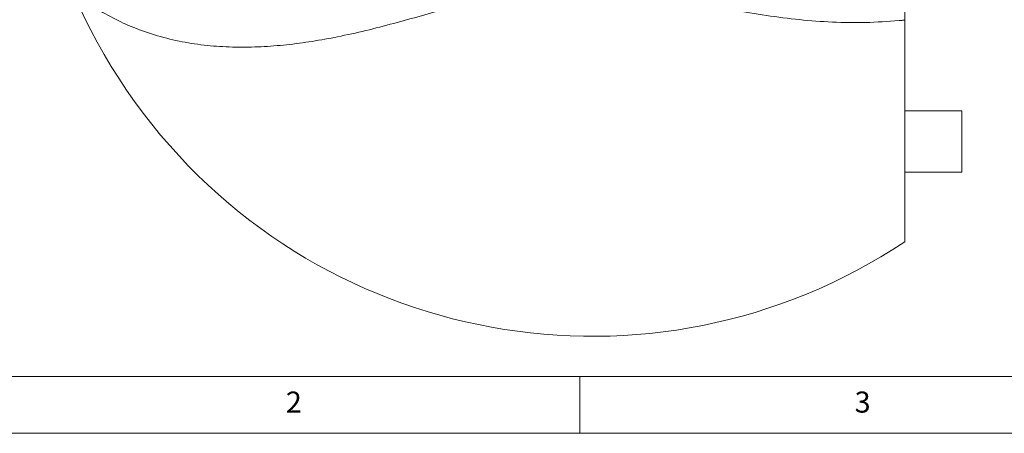
# Paper-space layout 'Blatt3' of a CAD drawing. Units: millimetres. Extents: x 5 to 415, y 5 to 292.
# Drawn here: x 61 to 147, y 5 to 41 of the extents above; entities that cross this region are included whole.
import ezdxf

# ---------------------------------------------------------------- set-up
doc = ezdxf.new("R2010")
doc.units = ezdxf.units.MM
doc.styles.add('SLDTEXTSTYLE0', font='TXT', dxfattribs={"width": 0.75})

psp = doc.layouts.new('Blatt3')

# ---------------------------------------------------------------- linework, layer by layer
at = {"color": 7, "linetype": 'Continuous', "lineweight": 15}
for p, q in [((138.56753, 41.31413), (138.56753, 54.62196)), ((138.56753, 21.83231), (138.56753, 41.31413)), ((143.60106, 33.33339), (138.56753, 33.33339)), ((143.60106, 32.02674), (143.60106, 33.33339)), ((143.60106, 27.9534), (143.60106, 32.02674)), ((138.56753, 27.9534), (143.60106, 27.9534))]:
    psp.add_line(p, q, dxfattribs=at)
at = {"color": 7, "linetype": 'Continuous', "lineweight": 0}
for p, q in [((10, 10), (273.87853, 10)), ((110, 10), (110, 5)), ((5, 5), (415, 5))]:
    psp.add_line(p, q, dxfattribs=at)
psp.add_arc((111.10553, 63.09431), 49.56525, 127.8285542, 303.6458227, dxfattribs=at)
at = {"color": 7, "linetype": 'Continuous', "lineweight": 15}
for points, knots in [([(65.49169, 43.70123), (65.56335, 43.64293), (66.16853, 43.15062), (67.40143, 42.35943), (69.17359, 41.35448), (71.09383, 40.50314), (73.1443, 39.82061), (75.32072, 39.32581), (77.52618, 39.0278), (79.75284, 38.9077), (81.99284, 38.94645), (84.2385, 39.12533), (86.48217, 39.4257), (88.80542, 39.84531), (91.19752, 40.37757), (93.64916, 41.01205), (96.07416, 41.6865), (98.48035, 42.35709), (100.8765, 42.98094), (103.27157, 43.51476), (105.67452, 43.91519), (108.13266, 44.14032), (110.64673, 44.13649), (113.20911, 43.94251), (115.77871, 43.60531), (118.35192, 43.17202), (120.9251, 42.68898), (123.61018, 42.18078), (126.40235, 41.69978), (129.30684, 41.32289), (132.21224, 41.10856), (135.13645, 41.05864), (137.08611, 41.19617), (138.06753, 41.2654)], [0, 0, 0, 0, 0.0037244, 0.03145235, 0.05887824, 0.08584517, 0.11599385, 0.14587763, 0.17570661, 0.20562244, 0.23570371, 0.26597338, 0.29640698, 0.32694092, 0.36113871, 0.39519256, 0.42903908, 0.46262855, 0.49591047, 0.52886536, 0.56153818, 0.59407284, 0.62827262, 0.66277652, 0.69762042, 0.73273444, 0.76798039, 0.80318521, 0.84292331, 0.88220809, 0.92122456, 0.96034593, 1, 1, 1, 1]), ([(138.06753, 41.2654), (138.1229, 41.27052), (138.2274, 41.28019), (138.36909, 41.29399), (138.47648, 41.30477), (138.53867, 41.31114), (138.56363, 41.31373), (138.56753, 41.31413)], [0, 0, 0, 0, 0.33207039, 0.62669925, 0.85010102, 0.97660909, 1, 1, 1, 1])]:
    psp.add_open_spline(points, degree=3, knots=knots, dxfattribs=at)

# ---------------------------------------------------------------- texts
at = {"color": 7, "linetype": 'Continuous', "lineweight": 0, "char_height": 1.85208, "attachment_point": 1, "style": 'SLDTEXTSTYLE0'}
for s, insert in [('2', (84.16667, 8.66802)), ('2', (84.16667, 8.66802)), ('3', (134.16667, 8.66802)), ('3', (134.16667, 8.66802))]:
    psp.add_mtext(s, dxfattribs=dict(at, insert=insert))

doc.saveas('drawing.dxf')
